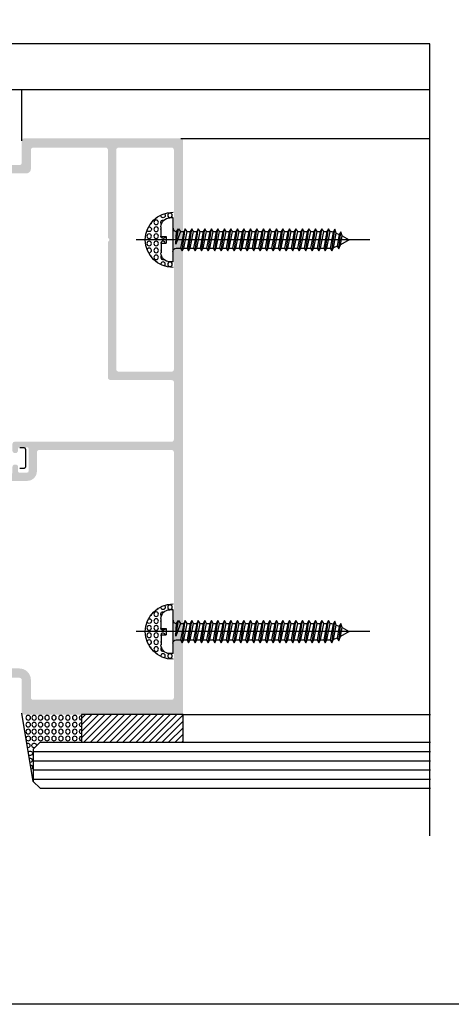
# Model space of a CAD drawing. Units: millimetres. Extents: x 3235 to 9300, y 6790 to 9026.
# Drawn here: x 5621 to 5643, y 7055 to 7107 of the extents above; entities that cross this region are included whole.
import ezdxf

# ---------------------------------------------------------------- set-up
doc = ezdxf.new("R2010")
doc.units = ezdxf.units.MM
doc.layers.add('Layout 2 - Gride', color=253, linetype='Continuous', plot=False)

msp = doc.modelspace()

# ---------------------------------------------------------------- hatches: boundary and pattern name
at = {"true_color": 0x767676}
h = msp.add_hatch(color=8, dxfattribs=at)
edge = h.paths.add_edge_path(flags=16)
edge.add_arc((5628.739, 7095.49), 0.0735, -45, 45, ccw=False)
edge.add_line((5628.791, 7095.438), (5628.76, 7095.408))
edge.add_arc((5628.812, 7095.356), 0.0735, 135, 180)
edge.add_line((5628.739, 7095.356), (5628.739, 7088.606))
edge.add_arc((5628.616, 7088.606), 0.122, -90, 0, ccw=False)
edge.add_line((5628.616, 7088.483), (5625.799, 7088.483))
edge.add_arc((5625.799, 7088.606), 0.122, 180, 270, ccw=False)
edge.add_line((5625.676, 7088.606), (5625.676, 7100.268))
edge.add_arc((5625.799, 7100.268), 0.122, 90, 180, ccw=False)
edge.add_line((5625.799, 7100.39), (5628.616, 7100.39))
edge.add_arc((5628.616, 7100.268), 0.122, 0, 90, ccw=False)
edge.add_line((5628.739, 7100.268), (5628.739, 7095.625))
edge.add_arc((5628.812, 7095.625), 0.0735, 180, 225)
edge.add_line((5628.76, 7095.573), (5628.791, 7095.542))
edge = h.paths.add_edge_path()
edge.add_arc((5620.286, 7084.637), 0.122, 90, 180)
edge.add_line((5620.164, 7084.637), (5620.164, 7084.281))
edge.add_arc((5620.286, 7084.281), 0.122, 180, 270)
edge.add_line((5620.286, 7084.159), (5620.335, 7084.159))
edge.add_arc((5620.335, 7084.281), 0.122, 270, 360)
edge.add_line((5620.458, 7084.281), (5620.458, 7084.392))
edge.add_arc((5620.531, 7084.392), 0.0735, 90, 180, ccw=False)
edge.add_line((5620.531, 7084.465), (5620.948, 7084.465))
edge.add_arc((5620.948, 7084.392), 0.0735, 0, 90, ccw=False)
edge.add_line((5621.021, 7084.392), (5621.021, 7083.191))
edge.add_arc((5620.948, 7083.191), 0.0735, -90, 0, ccw=False)
edge.add_line((5620.948, 7083.118), (5620.531, 7083.118))
edge.add_arc((5620.531, 7083.191), 0.0735, 180, 270, ccw=False)
edge.add_line((5620.458, 7083.191), (5620.458, 7083.424))
edge.add_arc((5620.335, 7083.424), 0.122, 0, 90)
edge.add_line((5620.335, 7083.546), (5620.286, 7083.546))
edge.add_arc((5620.286, 7083.424), 0.122, 90, 180)
edge.add_line((5620.164, 7083.424), (5620.164, 7083.118))
edge.add_arc((5620.09, 7083.118), 0.0735, -90, 0, ccw=False)
edge.add_line((5620.09, 7083.044), (5616.489, 7083.044))
edge.add_arc((5616.489, 7082.799), 0.245, 90, 180)
edge.add_line((5616.244, 7082.799), (5616.244, 7082.187))
edge.add_arc((5616.366, 7082.187), 0.122, 180, 270)
edge.add_line((5616.366, 7082.064), (5616.508, 7082.064))
edge.add_arc((5616.508, 7082.187), 0.122, 270, 350)
edge.add_line((5616.629, 7082.165), (5616.701, 7082.575))
edge.add_arc((5616.822, 7082.554), 0.123, 90, 170, ccw=False)
edge.add_line((5616.822, 7082.677), (5620.948, 7082.677))
edge.add_arc((5620.948, 7083.191), 0.514, 270, 360)
edge.add_line((5621.462, 7083.191), (5621.462, 7084.196))
edge.add_arc((5621.585, 7084.196), 0.123, 90, 180, ccw=False)
edge.add_line((5621.585, 7084.318), (5628.616, 7084.318))
edge.add_arc((5628.616, 7084.196), 0.122, 0, 90, ccw=False)
edge.add_line((5628.739, 7084.196), (5628.739, 7074.8))
edge.add_arc((5628.812, 7074.8), 0.0735, 180, 225)
edge.add_line((5628.76, 7074.748), (5628.791, 7074.717))
edge.add_arc((5628.739, 7074.665), 0.0735, -45, 45, ccw=False)
edge.add_line((5628.791, 7074.613), (5628.76, 7074.583))
edge.add_arc((5628.812, 7074.531), 0.0735, 135, 180)
edge.add_line((5628.739, 7074.531), (5628.739, 7071.162))
edge.add_arc((5628.616, 7071.162), 0.123, 270, 360, ccw=False)
edge.add_line((5628.616, 7071.039), (5621.266, 7071.039))
edge.add_arc((5621.266, 7071.162), 0.122, 180, 270, ccw=False)
edge.add_line((5621.144, 7071.162), (5621.144, 7072.093))
edge.add_arc((5620.531, 7072.093), 0.613, 0, 90)
edge.add_line((5620.531, 7072.705), (5616.755, 7072.705))
edge.add_arc((5616.755, 7072.828), 0.122, 250, 270, ccw=False)
edge.add_line((5616.713, 7072.713), (5615.861, 7073.023))
edge.add_arc((5615.803, 7072.862), 0.172, 70, 225)
edge.add_line((5615.681, 7072.74), (5616.171, 7072.251))
edge.add_arc((5616.257, 7072.338), 0.123, 225, 270)
edge.add_line((5616.257, 7072.215), (5620.531, 7072.215))
edge.add_arc((5620.531, 7072.093), 0.123, 0, 90, ccw=False)
edge.add_line((5620.654, 7072.093), (5620.654, 7070.378))
edge.add_arc((5620.776, 7070.378), 0.123, 180, 270)
edge.add_line((5620.776, 7070.255), (5629.155, 7070.255))
edge.add_arc((5629.155, 7070.329), 0.0735, 270, 360)
edge.add_line((5629.229, 7070.329), (5629.229, 7100.807))
edge.add_arc((5629.155, 7100.807), 0.0735, 0, 90)
edge.add_line((5629.155, 7100.88), (5620.776, 7100.88))
edge.add_arc((5620.776, 7100.758), 0.122, 90, 180)
edge.add_line((5620.654, 7100.758), (5620.654, 7099.582))
edge.add_arc((5620.531, 7099.582), 0.122, 270, 360, ccw=False)
edge.add_line((5620.531, 7099.459), (5616.856, 7099.459))
edge.add_arc((5616.856, 7099.582), 0.122, 180, 270, ccw=False)
edge.add_line((5616.734, 7099.582), (5616.734, 7099.729))
edge.add_arc((5616.636, 7099.729), 0.098, 0, 120)
edge.add_line((5616.587, 7099.814), (5615.708, 7099.307))
edge.add_arc((5615.786, 7099.173), 0.155, 120, 270)
edge.add_line((5615.786, 7099.018), (5620.899, 7099.018))
edge.add_arc((5620.899, 7099.263), 0.245, 270, 360)
edge.add_line((5621.144, 7099.263), (5621.144, 7100.268))
edge.add_arc((5621.266, 7100.268), 0.122, 90, 180, ccw=False)
edge.add_line((5621.266, 7100.39), (5625.113, 7100.39))
edge.add_arc((5625.113, 7100.268), 0.122, 0, 90, ccw=False)
edge.add_line((5625.235, 7100.268), (5625.235, 7095.625))
edge.add_arc((5625.309, 7095.625), 0.0735, 180, 225)
edge.add_line((5625.257, 7095.573), (5625.287, 7095.542))
edge.add_arc((5625.235, 7095.49), 0.0735, -45, 45, ccw=False)
edge.add_line((5625.287, 7095.438), (5625.257, 7095.408))
edge.add_arc((5625.309, 7095.356), 0.0735, 135, 180)
edge.add_line((5625.235, 7095.356), (5625.235, 7088.165))
edge.add_arc((5625.358, 7088.165), 0.122, 180, 270)
edge.add_line((5625.358, 7088.042), (5628.616, 7088.042))
edge.add_arc((5628.616, 7087.92), 0.123, 0, 90, ccw=False)
edge.add_line((5628.739, 7087.92), (5628.739, 7084.882))
edge.add_arc((5628.616, 7084.882), 0.122, 270, 360, ccw=False)
edge.add_line((5628.616, 7084.759), (5620.286, 7084.759))

# ---------------------------------------------------------------- linework, layer by layer
at = {"color": 8, "true_color": 0x767676}
for p, q in [((5642.322, 7105.909), (5596.487, 7105.909)), ((5642.322, 7063.818), (5642.322, 7105.909)), ((5618.204, 7103.482), (5620.654, 7103.482)), ((5620.654, 7100.758), (5620.654, 7103.482)), ((5620.654, 7103.482), (5642.322, 7103.482)), ((5629.106, 7100.88), (5642.322, 7100.88)), ((5620.549, 7084.443), (5620.779, 7084.443)), ((5620.853, 7084.369), (5620.853, 7083.414)), ((5620.779, 7083.34), (5620.549, 7083.34)), ((5623.839, 7070.055), (5624.038, 7070.255)), ((5623.839, 7069.709), (5624.385, 7070.255)), ((5623.839, 7069.362), (5624.731, 7070.255)), ((5623.839, 7069.016), (5625.078, 7070.255)), ((5629.229, 7070.255), (5623.839, 7070.255)), ((5623.839, 7070.255), (5623.839, 7068.785)), ((5623.954, 7068.785), (5625.424, 7070.255)), ((5624.301, 7068.785), (5625.771, 7070.255)), ((5624.647, 7068.785), (5626.117, 7070.255)), ((5624.994, 7068.785), (5626.464, 7070.255)), ((5625.34, 7068.785), (5626.81, 7070.255)), ((5625.687, 7068.785), (5627.157, 7070.255)), ((5626.033, 7068.785), (5627.503, 7070.255)), ((5626.38, 7068.785), (5627.85, 7070.255)), ((5626.726, 7068.785), (5628.196, 7070.255)), ((5627.073, 7068.785), (5628.543, 7070.255)), ((5627.419, 7068.785), (5628.889, 7070.255)), ((5627.766, 7068.785), (5629.229, 7070.248)), ((5629.229, 7070.255), (5642.371, 7070.255)), ((5629.229, 7068.785), (5629.229, 7070.255)), ((5628.112, 7068.785), (5629.229, 7069.902)), ((5628.459, 7068.785), (5629.229, 7069.555)), ((5628.805, 7068.785), (5629.229, 7069.209)), ((5621.266, 7068.418), (5621.634, 7068.785)), ((5621.634, 7068.785), (5642.371, 7068.785)), ((5623.839, 7068.785), (5629.229, 7068.785)), ((5623.839, 7068.785), (5623.839, 7068.785)), ((5629.151, 7068.785), (5629.229, 7068.862)), ((5621.266, 7068.418), (5621.266, 7066.703)), ((5621.266, 7068.295), (5642.371, 7068.295)), ((5621.266, 7067.805), (5642.371, 7067.805)), ((5621.266, 7067.315), (5642.371, 7067.315)), ((5621.266, 7066.825), (5642.371, 7066.825)), ((5621.266, 7066.703), (5621.634, 7066.335)), ((5621.634, 7066.335), (5642.371, 7066.335))]:
    msp.add_line(p, q, dxfattribs=at)
at = {"color": 8, "true_color": 0x767676, "extrusion": (0, 0, -1)}
for p, q in [((5628.69, 7096.654), (5628.518, 7096.654)), ((5628.69, 7094.326), (5628.69, 7096.654)), ((5628.053, 7095.662), (5628.053, 7096.188)), ((5629.26, 7095.93), (5629.092, 7095.049)), ((5629.176, 7094.902), (5629.344, 7096.078)), ((5629.344, 7096.078), (5629.26, 7095.93)), ((5629.26, 7095.049), (5629.439, 7095.93)), ((5629.439, 7095.93), (5629.344, 7096.078)), ((5629.605, 7095.93), (5629.437, 7095.049)), ((5629.521, 7094.902), (5629.689, 7096.078)), ((5629.689, 7096.078), (5629.605, 7095.93)), ((5629.606, 7095.049), (5629.784, 7095.93)), ((5629.784, 7095.93), (5629.689, 7096.078)), ((5629.951, 7095.93), (5629.783, 7095.049)), ((5629.867, 7094.902), (5630.035, 7096.078)), ((5630.035, 7096.078), (5629.951, 7095.93)), ((5629.951, 7095.049), (5630.129, 7095.93)), ((5630.129, 7095.93), (5630.035, 7096.078)), ((5630.296, 7095.93), (5630.128, 7095.049)), ((5630.212, 7094.902), (5630.38, 7096.078)), ((5630.38, 7096.078), (5630.296, 7095.93)), ((5630.296, 7095.049), (5630.475, 7095.93)), ((5630.475, 7095.93), (5630.38, 7096.078)), ((5630.642, 7095.93), (5630.474, 7095.049)), ((5630.558, 7094.902), (5630.726, 7096.078)), ((5630.726, 7096.078), (5630.642, 7095.93)), ((5630.642, 7095.049), (5630.82, 7095.93)), ((5630.82, 7095.93), (5630.726, 7096.078)), ((5630.987, 7095.93), (5630.819, 7095.049)), ((5630.903, 7094.902), (5631.071, 7096.078)), ((5631.071, 7096.078), (5630.987, 7095.93)), ((5630.987, 7095.049), (5631.166, 7095.93)), ((5631.166, 7095.93), (5631.071, 7096.078)), ((5631.333, 7095.93), (5631.165, 7095.049)), ((5631.249, 7094.902), (5631.417, 7096.078)), ((5631.417, 7096.078), (5631.333, 7095.93)), ((5631.333, 7095.049), (5631.511, 7095.93)), ((5631.511, 7095.93), (5631.417, 7096.078)), ((5631.678, 7095.93), (5631.51, 7095.049)), ((5631.594, 7094.902), (5631.762, 7096.078)), ((5631.762, 7096.078), (5631.678, 7095.93)), ((5631.678, 7095.049), (5631.857, 7095.93)), ((5631.857, 7095.93), (5631.762, 7096.078)), ((5632.024, 7095.93), (5631.856, 7095.049)), ((5631.939, 7094.902), (5632.107, 7096.078)), ((5632.107, 7096.078), (5632.024, 7095.93)), ((5632.024, 7095.049), (5632.202, 7095.93)), ((5632.202, 7095.93), (5632.107, 7096.078)), ((5632.369, 7095.93), (5632.201, 7095.049)), ((5632.285, 7094.902), (5632.453, 7096.078)), ((5632.453, 7096.078), (5632.369, 7095.93)), ((5632.369, 7095.049), (5632.548, 7095.93)), ((5632.548, 7095.93), (5632.453, 7096.078)), ((5632.714, 7095.93), (5632.546, 7095.049)), ((5632.63, 7094.902), (5632.798, 7096.078)), ((5632.798, 7096.078), (5632.714, 7095.93)), ((5632.715, 7095.049), (5632.893, 7095.93)), ((5632.893, 7095.93), (5632.798, 7096.078)), ((5633.06, 7095.93), (5632.892, 7095.049)), ((5632.976, 7094.902), (5633.144, 7096.078)), ((5633.144, 7096.078), (5633.06, 7095.93)), ((5633.06, 7095.049), (5633.238, 7095.93)), ((5633.238, 7095.93), (5633.144, 7096.078)), ((5633.405, 7095.93), (5633.237, 7095.049)), ((5633.321, 7094.902), (5633.489, 7096.078)), ((5633.489, 7096.078), (5633.405, 7095.93)), ((5633.406, 7095.049), (5633.584, 7095.93)), ((5633.584, 7095.93), (5633.489, 7096.078)), ((5633.751, 7095.93), (5633.583, 7095.049)), ((5633.667, 7094.902), (5633.835, 7096.078)), ((5633.835, 7096.078), (5633.751, 7095.93)), ((5633.751, 7095.049), (5633.929, 7095.93)), ((5633.929, 7095.93), (5633.835, 7096.078)), ((5634.096, 7095.93), (5633.928, 7095.049)), ((5634.012, 7094.902), (5634.18, 7096.078)), ((5634.18, 7096.078), (5634.096, 7095.93)), ((5634.096, 7095.049), (5634.275, 7095.93)), ((5634.275, 7095.93), (5634.18, 7096.078)), ((5634.442, 7095.93), (5634.274, 7095.049)), ((5634.358, 7094.902), (5634.526, 7096.078)), ((5634.526, 7096.078), (5634.442, 7095.93)), ((5634.442, 7095.049), (5634.62, 7095.93)), ((5634.62, 7095.93), (5634.526, 7096.078)), ((5634.787, 7095.93), (5634.619, 7095.049)), ((5634.703, 7094.902), (5634.871, 7096.078)), ((5634.871, 7096.078), (5634.787, 7095.93)), ((5634.787, 7095.049), (5634.966, 7095.93)), ((5634.966, 7095.93), (5634.871, 7096.078)), ((5635.133, 7095.93), (5634.965, 7095.049)), ((5635.048, 7094.902), (5635.216, 7096.078)), ((5635.216, 7096.078), (5635.133, 7095.93)), ((5635.133, 7095.049), (5635.311, 7095.93)), ((5635.311, 7095.93), (5635.216, 7096.078)), ((5635.478, 7095.93), (5635.31, 7095.049)), ((5635.394, 7094.902), (5635.562, 7096.078)), ((5635.562, 7096.078), (5635.478, 7095.93)), ((5635.478, 7095.049), (5635.657, 7095.93)), ((5635.657, 7095.93), (5635.562, 7096.078)), ((5635.824, 7095.93), (5635.656, 7095.049)), ((5635.739, 7094.902), (5635.907, 7096.078)), ((5635.907, 7096.078), (5635.824, 7095.93)), ((5635.824, 7095.049), (5636.002, 7095.93)), ((5636.002, 7095.93), (5635.907, 7096.078)), ((5636.169, 7095.93), (5636.001, 7095.049)), ((5636.085, 7094.902), (5636.253, 7096.078)), ((5636.253, 7096.078), (5636.169, 7095.93)), ((5636.169, 7095.049), (5636.348, 7095.93)), ((5636.348, 7095.93), (5636.253, 7096.078)), ((5636.514, 7095.93), (5636.346, 7095.049)), ((5636.43, 7094.902), (5636.598, 7096.078)), ((5636.598, 7096.078), (5636.514, 7095.93)), ((5636.515, 7095.049), (5636.693, 7095.93)), ((5636.693, 7095.93), (5636.598, 7096.078)), ((5636.86, 7095.93), (5636.692, 7095.049)), ((5636.776, 7094.902), (5636.944, 7096.078)), ((5636.944, 7096.078), (5636.86, 7095.93)), ((5636.86, 7095.049), (5637.038, 7095.93)), ((5637.038, 7095.93), (5636.944, 7096.078)), ((5637.199, 7095.902), (5637.037, 7095.049)), ((5637.121, 7094.902), (5637.283, 7096.05)), ((5637.129, 7095.93), (5637.199, 7095.902)), ((5637.283, 7096.05), (5637.199, 7095.902)), ((5637.21, 7095.068), (5637.362, 7095.837)), ((5637.362, 7095.837), (5637.283, 7096.05)), ((5637.362, 7095.837), (5637.515, 7095.776)), ((5637.49, 7095.003), (5637.599, 7095.923)), ((5637.599, 7095.924), (5637.515, 7095.776)), ((5637.678, 7095.711), (5637.599, 7095.924)), ((5639.151, 7095.49), (5626.742, 7095.49)), ((5628.053, 7095.662), (5628.332, 7095.662)), ((5628.053, 7095.319), (5628.332, 7095.319)), ((5628.053, 7095.319), (5628.053, 7094.792)), ((5628.332, 7095.662), (5628.332, 7095.319)), ((5637.515, 7095.776), (5637.406, 7095.149)), ((5637.593, 7095.227), (5637.678, 7095.711)), ((5638.049, 7095.489), (5637.593, 7095.227)), ((5637.678, 7095.711), (5638.049, 7095.489)), ((5629.092, 7095.049), (5629.176, 7094.902)), ((5629.176, 7094.902), (5629.26, 7095.049)), ((5629.26, 7095.049), (5629.437, 7095.049)), ((5629.437, 7095.049), (5629.521, 7094.902)), ((5629.521, 7094.902), (5629.606, 7095.049)), ((5629.606, 7095.049), (5629.783, 7095.049)), ((5629.783, 7095.049), (5629.867, 7094.902)), ((5629.867, 7094.902), (5629.951, 7095.049)), ((5629.951, 7095.049), (5630.128, 7095.049)), ((5630.128, 7095.049), (5630.212, 7094.902)), ((5630.212, 7094.902), (5630.296, 7095.049)), ((5630.297, 7095.049), (5630.474, 7095.049)), ((5630.474, 7095.049), (5630.558, 7094.902)), ((5630.558, 7094.902), (5630.642, 7095.049)), ((5630.642, 7095.049), (5630.819, 7095.049)), ((5630.819, 7095.049), (5630.903, 7094.902)), ((5630.903, 7094.902), (5630.987, 7095.049)), ((5630.987, 7095.049), (5631.165, 7095.049)), ((5631.165, 7095.049), (5631.249, 7094.902)), ((5631.248, 7094.902), (5631.333, 7095.049)), ((5631.333, 7095.049), (5631.51, 7095.049)), ((5631.51, 7095.049), (5631.594, 7094.902)), ((5631.594, 7094.902), (5631.678, 7095.049)), ((5631.678, 7095.049), (5631.856, 7095.049)), ((5631.856, 7095.049), (5631.939, 7094.902)), ((5631.939, 7094.902), (5632.024, 7095.049)), ((5632.024, 7095.049), (5632.201, 7095.049)), ((5632.201, 7095.049), (5632.285, 7094.902)), ((5632.285, 7094.902), (5632.369, 7095.049)), ((5632.369, 7095.049), (5632.547, 7095.049)), ((5632.546, 7095.049), (5632.63, 7094.902)), ((5632.63, 7094.902), (5632.715, 7095.049)), ((5632.715, 7095.049), (5632.892, 7095.049)), ((5632.892, 7095.049), (5632.976, 7094.902)), ((5632.976, 7094.902), (5633.06, 7095.049)), ((5633.06, 7095.049), (5633.237, 7095.049)), ((5633.237, 7095.049), (5633.321, 7094.902)), ((5633.321, 7094.902), (5633.406, 7095.049)), ((5633.406, 7095.049), (5633.583, 7095.049)), ((5633.583, 7095.049), (5633.667, 7094.902)), ((5633.667, 7094.902), (5633.751, 7095.049)), ((5633.751, 7095.049), (5633.928, 7095.049)), ((5633.928, 7095.049), (5634.012, 7094.902)), ((5634.012, 7094.902), (5634.096, 7095.049)), ((5634.096, 7095.049), (5634.274, 7095.049)), ((5634.274, 7095.049), (5634.358, 7094.902)), ((5634.358, 7094.902), (5634.442, 7095.049)), ((5634.442, 7095.049), (5634.619, 7095.049)), ((5634.619, 7095.049), (5634.703, 7094.902)), ((5634.703, 7094.902), (5634.787, 7095.049)), ((5634.787, 7095.049), (5634.965, 7095.049)), ((5634.965, 7095.049), (5635.048, 7094.902)), ((5635.048, 7094.902), (5635.133, 7095.049)), ((5635.133, 7095.049), (5635.31, 7095.049)), ((5635.31, 7095.049), (5635.394, 7094.902)), ((5635.394, 7094.902), (5635.478, 7095.049)), ((5635.478, 7095.049), (5635.656, 7095.049)), ((5635.656, 7095.049), (5635.739, 7094.902)), ((5635.739, 7094.902), (5635.824, 7095.049)), ((5635.824, 7095.049), (5636.001, 7095.049)), ((5636.001, 7095.049), (5636.085, 7094.902)), ((5636.085, 7094.902), (5636.169, 7095.049)), ((5636.169, 7095.049), (5636.346, 7095.049)), ((5636.346, 7095.049), (5636.43, 7094.902)), ((5636.43, 7094.902), (5636.515, 7095.049)), ((5636.515, 7095.049), (5636.692, 7095.049)), ((5636.692, 7095.049), (5636.776, 7094.902)), ((5636.776, 7094.902), (5636.86, 7095.049)), ((5636.86, 7095.049), (5637.037, 7095.049)), ((5636.86, 7095.049), (5637.037, 7095.049)), ((5637.037, 7095.049), (5637.121, 7094.902)), ((5637.121, 7094.902), (5637.21, 7095.068)), ((5637.406, 7095.149), (5637.21, 7095.068)), ((5637.406, 7095.149), (5637.49, 7095.003)), ((5637.49, 7095.003), (5637.593, 7095.227)), ((5628.69, 7094.326), (5628.518, 7094.326)), ((5628.69, 7075.829), (5628.518, 7075.829)), ((5628.69, 7073.502), (5628.69, 7075.829)), ((5628.053, 7074.837), (5628.053, 7075.364)), ((5629.26, 7075.105), (5629.092, 7074.224)), ((5629.176, 7074.077), (5629.344, 7075.253)), ((5629.344, 7075.253), (5629.26, 7075.105)), ((5629.26, 7074.224), (5629.439, 7075.105)), ((5629.439, 7075.105), (5629.344, 7075.253)), ((5629.605, 7075.105), (5629.437, 7074.224)), ((5629.521, 7074.077), (5629.689, 7075.253)), ((5629.689, 7075.253), (5629.605, 7075.105)), ((5629.606, 7074.224), (5629.784, 7075.105)), ((5629.784, 7075.105), (5629.689, 7075.253)), ((5629.951, 7075.105), (5629.783, 7074.224)), ((5629.867, 7074.077), (5630.035, 7075.253)), ((5630.035, 7075.253), (5629.951, 7075.105)), ((5629.951, 7074.224), (5630.129, 7075.105)), ((5630.129, 7075.105), (5630.035, 7075.253)), ((5630.296, 7075.105), (5630.128, 7074.224)), ((5630.212, 7074.077), (5630.38, 7075.253)), ((5630.38, 7075.253), (5630.296, 7075.105)), ((5630.296, 7074.224), (5630.475, 7075.105)), ((5630.475, 7075.105), (5630.38, 7075.253)), ((5630.642, 7075.105), (5630.474, 7074.224)), ((5630.558, 7074.077), (5630.726, 7075.253)), ((5630.726, 7075.253), (5630.642, 7075.105)), ((5630.642, 7074.224), (5630.82, 7075.105)), ((5630.82, 7075.105), (5630.726, 7075.253)), ((5630.987, 7075.105), (5630.819, 7074.224)), ((5630.903, 7074.077), (5631.071, 7075.253)), ((5631.071, 7075.253), (5630.987, 7075.105)), ((5630.987, 7074.224), (5631.166, 7075.105)), ((5631.166, 7075.105), (5631.071, 7075.253)), ((5631.333, 7075.105), (5631.165, 7074.224)), ((5631.249, 7074.077), (5631.417, 7075.253)), ((5631.417, 7075.253), (5631.333, 7075.105)), ((5631.333, 7074.224), (5631.511, 7075.105)), ((5631.511, 7075.105), (5631.417, 7075.253)), ((5631.678, 7075.105), (5631.51, 7074.224)), ((5631.594, 7074.077), (5631.762, 7075.253)), ((5631.762, 7075.253), (5631.678, 7075.105)), ((5631.678, 7074.224), (5631.857, 7075.105)), ((5631.857, 7075.105), (5631.762, 7075.253)), ((5632.024, 7075.105), (5631.856, 7074.224)), ((5631.939, 7074.077), (5632.107, 7075.253)), ((5632.107, 7075.253), (5632.024, 7075.105)), ((5632.024, 7074.224), (5632.202, 7075.105)), ((5632.202, 7075.105), (5632.107, 7075.253)), ((5632.369, 7075.105), (5632.201, 7074.224)), ((5632.285, 7074.077), (5632.453, 7075.253)), ((5632.453, 7075.253), (5632.369, 7075.105)), ((5632.369, 7074.224), (5632.548, 7075.105)), ((5632.548, 7075.105), (5632.453, 7075.253)), ((5632.714, 7075.105), (5632.546, 7074.224)), ((5632.63, 7074.077), (5632.798, 7075.253)), ((5632.798, 7075.253), (5632.714, 7075.105)), ((5632.715, 7074.224), (5632.893, 7075.105)), ((5632.893, 7075.105), (5632.798, 7075.253)), ((5633.06, 7075.105), (5632.892, 7074.224)), ((5632.976, 7074.077), (5633.144, 7075.253)), ((5633.144, 7075.253), (5633.06, 7075.105)), ((5633.06, 7074.224), (5633.238, 7075.105)), ((5633.238, 7075.105), (5633.144, 7075.253)), ((5633.405, 7075.105), (5633.237, 7074.224)), ((5633.321, 7074.077), (5633.489, 7075.253)), ((5633.489, 7075.253), (5633.405, 7075.105)), ((5633.406, 7074.224), (5633.584, 7075.105)), ((5633.584, 7075.105), (5633.489, 7075.253)), ((5633.751, 7075.105), (5633.583, 7074.224)), ((5633.667, 7074.077), (5633.835, 7075.253)), ((5633.835, 7075.253), (5633.751, 7075.105)), ((5633.751, 7074.224), (5633.929, 7075.105)), ((5633.929, 7075.105), (5633.835, 7075.253)), ((5634.096, 7075.105), (5633.928, 7074.224)), ((5634.012, 7074.077), (5634.18, 7075.253)), ((5634.18, 7075.253), (5634.096, 7075.105)), ((5634.096, 7074.224), (5634.275, 7075.105)), ((5634.275, 7075.105), (5634.18, 7075.253)), ((5634.442, 7075.105), (5634.274, 7074.224)), ((5634.358, 7074.077), (5634.526, 7075.253)), ((5634.526, 7075.253), (5634.442, 7075.105)), ((5634.442, 7074.224), (5634.62, 7075.105)), ((5634.62, 7075.105), (5634.526, 7075.253)), ((5634.787, 7075.105), (5634.619, 7074.224)), ((5634.703, 7074.077), (5634.871, 7075.253)), ((5634.871, 7075.253), (5634.787, 7075.105)), ((5634.787, 7074.224), (5634.966, 7075.105)), ((5634.966, 7075.105), (5634.871, 7075.253)), ((5635.133, 7075.105), (5634.965, 7074.224)), ((5635.048, 7074.077), (5635.216, 7075.253)), ((5635.216, 7075.253), (5635.133, 7075.105)), ((5635.133, 7074.224), (5635.311, 7075.105)), ((5635.311, 7075.105), (5635.216, 7075.253)), ((5635.478, 7075.105), (5635.31, 7074.224)), ((5635.394, 7074.077), (5635.562, 7075.253)), ((5635.562, 7075.253), (5635.478, 7075.105)), ((5635.478, 7074.224), (5635.657, 7075.105)), ((5635.657, 7075.105), (5635.562, 7075.253)), ((5635.824, 7075.105), (5635.656, 7074.224)), ((5635.739, 7074.077), (5635.907, 7075.253)), ((5635.907, 7075.253), (5635.824, 7075.105)), ((5635.824, 7074.224), (5636.002, 7075.105)), ((5636.002, 7075.105), (5635.907, 7075.253)), ((5636.169, 7075.105), (5636.001, 7074.224)), ((5636.085, 7074.077), (5636.253, 7075.253)), ((5636.253, 7075.253), (5636.169, 7075.105)), ((5636.169, 7074.224), (5636.348, 7075.105)), ((5636.348, 7075.105), (5636.253, 7075.253)), ((5636.514, 7075.105), (5636.346, 7074.224)), ((5636.43, 7074.077), (5636.598, 7075.253)), ((5636.598, 7075.253), (5636.514, 7075.105)), ((5636.515, 7074.224), (5636.693, 7075.105)), ((5636.693, 7075.105), (5636.598, 7075.253)), ((5636.86, 7075.105), (5636.692, 7074.224)), ((5636.776, 7074.077), (5636.944, 7075.253)), ((5636.944, 7075.253), (5636.86, 7075.105)), ((5636.86, 7074.224), (5637.038, 7075.105)), ((5637.038, 7075.105), (5636.944, 7075.253)), ((5637.199, 7075.077), (5637.037, 7074.224)), ((5637.121, 7074.077), (5637.283, 7075.225)), ((5637.129, 7075.105), (5637.199, 7075.077)), ((5637.283, 7075.225), (5637.199, 7075.077)), ((5637.21, 7074.244), (5637.362, 7075.012)), ((5637.362, 7075.012), (5637.283, 7075.225)), ((5637.362, 7075.012), (5637.515, 7074.951)), ((5637.515, 7074.951), (5637.406, 7074.324)), ((5637.49, 7074.178), (5637.599, 7075.099)), ((5637.599, 7075.099), (5637.515, 7074.951)), ((5637.593, 7074.402), (5637.678, 7074.886)), ((5637.678, 7074.886), (5637.599, 7075.099)), ((5637.678, 7074.886), (5638.049, 7074.664)), ((5639.151, 7074.665), (5626.742, 7074.665)), ((5628.053, 7074.837), (5628.332, 7074.837)), ((5628.053, 7074.494), (5628.332, 7074.494)), ((5628.053, 7074.494), (5628.053, 7073.967)), ((5628.332, 7074.837), (5628.332, 7074.494)), ((5637.49, 7074.178), (5637.593, 7074.402)), ((5638.049, 7074.664), (5637.593, 7074.402)), ((5629.092, 7074.224), (5629.176, 7074.077)), ((5629.176, 7074.077), (5629.26, 7074.224)), ((5629.26, 7074.224), (5629.437, 7074.224)), ((5629.437, 7074.224), (5629.521, 7074.077)), ((5629.521, 7074.077), (5629.606, 7074.224)), ((5629.606, 7074.224), (5629.783, 7074.224)), ((5629.783, 7074.224), (5629.867, 7074.077)), ((5629.867, 7074.077), (5629.951, 7074.224)), ((5629.951, 7074.224), (5630.128, 7074.224)), ((5630.128, 7074.224), (5630.212, 7074.077)), ((5630.212, 7074.077), (5630.296, 7074.224)), ((5630.297, 7074.224), (5630.474, 7074.224)), ((5630.474, 7074.224), (5630.558, 7074.077)), ((5630.558, 7074.077), (5630.642, 7074.224)), ((5630.642, 7074.224), (5630.819, 7074.224)), ((5630.819, 7074.224), (5630.903, 7074.077)), ((5630.903, 7074.077), (5630.987, 7074.224)), ((5630.987, 7074.224), (5631.165, 7074.224)), ((5631.165, 7074.224), (5631.249, 7074.077)), ((5631.248, 7074.077), (5631.333, 7074.224)), ((5631.333, 7074.224), (5631.51, 7074.224)), ((5631.51, 7074.224), (5631.594, 7074.077)), ((5631.594, 7074.077), (5631.678, 7074.224)), ((5631.678, 7074.224), (5631.856, 7074.224)), ((5631.856, 7074.224), (5631.939, 7074.077)), ((5631.939, 7074.077), (5632.024, 7074.224)), ((5632.024, 7074.224), (5632.201, 7074.224)), ((5632.201, 7074.224), (5632.285, 7074.077)), ((5632.285, 7074.077), (5632.369, 7074.224)), ((5632.369, 7074.224), (5632.547, 7074.224)), ((5632.546, 7074.224), (5632.63, 7074.077)), ((5632.63, 7074.077), (5632.715, 7074.224)), ((5632.715, 7074.224), (5632.892, 7074.224)), ((5632.892, 7074.224), (5632.976, 7074.077)), ((5632.976, 7074.077), (5633.06, 7074.224)), ((5633.06, 7074.224), (5633.237, 7074.224)), ((5633.237, 7074.224), (5633.321, 7074.077)), ((5633.321, 7074.077), (5633.406, 7074.224)), ((5633.406, 7074.224), (5633.583, 7074.224)), ((5633.583, 7074.224), (5633.667, 7074.077)), ((5633.667, 7074.077), (5633.751, 7074.224)), ((5633.751, 7074.224), (5633.928, 7074.224)), ((5633.928, 7074.224), (5634.012, 7074.077)), ((5634.012, 7074.077), (5634.096, 7074.224)), ((5634.096, 7074.224), (5634.274, 7074.224)), ((5634.274, 7074.224), (5634.358, 7074.077)), ((5634.358, 7074.077), (5634.442, 7074.224)), ((5634.442, 7074.224), (5634.619, 7074.224)), ((5634.619, 7074.224), (5634.703, 7074.077)), ((5634.703, 7074.077), (5634.787, 7074.224)), ((5634.787, 7074.224), (5634.965, 7074.224)), ((5634.965, 7074.224), (5635.048, 7074.077)), ((5635.048, 7074.077), (5635.133, 7074.224)), ((5635.133, 7074.224), (5635.31, 7074.224)), ((5635.31, 7074.224), (5635.394, 7074.077)), ((5635.394, 7074.077), (5635.478, 7074.224)), ((5635.478, 7074.224), (5635.656, 7074.224)), ((5635.656, 7074.224), (5635.739, 7074.077)), ((5635.739, 7074.077), (5635.824, 7074.224)), ((5635.824, 7074.224), (5636.001, 7074.224)), ((5636.001, 7074.224), (5636.085, 7074.077)), ((5636.085, 7074.077), (5636.169, 7074.224)), ((5636.169, 7074.224), (5636.346, 7074.224)), ((5636.346, 7074.224), (5636.43, 7074.077)), ((5636.43, 7074.077), (5636.515, 7074.224)), ((5636.515, 7074.224), (5636.692, 7074.224)), ((5636.692, 7074.224), (5636.776, 7074.077)), ((5636.776, 7074.077), (5636.86, 7074.224)), ((5636.86, 7074.224), (5637.037, 7074.224)), ((5636.86, 7074.224), (5637.037, 7074.224)), ((5637.037, 7074.224), (5637.121, 7074.077)), ((5637.121, 7074.077), (5637.21, 7074.244)), ((5637.406, 7074.324), (5637.21, 7074.244)), ((5637.406, 7074.324), (5637.49, 7074.178)), ((5628.69, 7073.502), (5628.518, 7073.502)), ((5621.266, 7066.703), (5620.654, 7070.329))]:
    msp.add_line(p, q, dxfattribs=at)
at = {"color": 8, "true_color": 0x767676, "extrusion": (0, 0, -1), "flags": 128}
for points in [[(-5628.69, 7096.104, -0.429966), (-5628.864, 7095.93), (-5628.877, 7095.93)], [(-5628.688, 7094.876, 0.429966), (-5628.862, 7095.049), (-5629.092, 7095.049)], [(-5628.69, 7075.279, -0.429966), (-5628.864, 7075.105), (-5628.877, 7075.105)], [(-5628.688, 7074.051, 0.429966), (-5628.862, 7074.224), (-5629.092, 7074.224)]]:
    msp.add_lwpolyline(points, format="xyb", dxfattribs=at)
for points in [[(-5628.841, 7095.257), (-5628.841, 7095.257), (-5628.877, 7095.93), (-5628.976, 7096.078), (-5629.088, 7095.93), (-5628.841, 7095.257), (-5628.841, 7095.257), (-5628.976, 7096.078)], [(-5629.088, 7095.93), (-5629.26, 7095.93)], [(-5629.438, 7095.93), (-5629.605, 7095.93)], [(-5629.784, 7095.93), (-5629.951, 7095.93)], [(-5630.129, 7095.93), (-5630.296, 7095.93)], [(-5630.475, 7095.93), (-5630.642, 7095.93)], [(-5630.82, 7095.93), (-5630.987, 7095.93)], [(-5631.166, 7095.93), (-5631.333, 7095.93)], [(-5631.511, 7095.93), (-5631.678, 7095.93)], [(-5631.856, 7095.93), (-5632.024, 7095.93)], [(-5632.202, 7095.93), (-5632.369, 7095.93)], [(-5632.547, 7095.93), (-5632.715, 7095.93)], [(-5632.893, 7095.93), (-5633.06, 7095.93)], [(-5633.238, 7095.93), (-5633.405, 7095.93)], [(-5633.584, 7095.93), (-5633.751, 7095.93)], [(-5633.929, 7095.93), (-5634.096, 7095.93)], [(-5634.275, 7095.93), (-5634.442, 7095.93)], [(-5634.62, 7095.93), (-5634.787, 7095.93)], [(-5634.965, 7095.93), (-5635.133, 7095.93)], [(-5635.311, 7095.93), (-5635.478, 7095.93)], [(-5635.656, 7095.93), (-5635.824, 7095.93)], [(-5636.002, 7095.93), (-5636.169, 7095.93)], [(-5636.347, 7095.93), (-5636.514, 7095.93)], [(-5636.693, 7095.93), (-5636.86, 7095.93)], [(-5637.038, 7095.93), (-5637.129, 7095.93)], [(-5637.038, 7095.93), (-5637.129, 7095.93)], [(-5628.841, 7074.432), (-5628.841, 7074.432), (-5628.877, 7075.105), (-5628.976, 7075.253), (-5629.088, 7075.105), (-5628.841, 7074.432), (-5628.841, 7074.432), (-5628.976, 7075.253)], [(-5629.088, 7075.105), (-5629.26, 7075.105)], [(-5629.438, 7075.105), (-5629.605, 7075.105)], [(-5629.784, 7075.105), (-5629.951, 7075.105)], [(-5630.129, 7075.105), (-5630.296, 7075.105)], [(-5630.475, 7075.105), (-5630.642, 7075.105)], [(-5630.82, 7075.105), (-5630.987, 7075.105)], [(-5631.166, 7075.105), (-5631.333, 7075.105)], [(-5631.511, 7075.105), (-5631.678, 7075.105)], [(-5631.856, 7075.105), (-5632.024, 7075.105)], [(-5632.202, 7075.105), (-5632.369, 7075.105)], [(-5632.547, 7075.105), (-5632.715, 7075.105)], [(-5632.893, 7075.105), (-5633.06, 7075.105)], [(-5633.238, 7075.105), (-5633.405, 7075.105)], [(-5633.584, 7075.105), (-5633.751, 7075.105)], [(-5633.929, 7075.105), (-5634.096, 7075.105)], [(-5634.275, 7075.105), (-5634.442, 7075.105)], [(-5634.62, 7075.105), (-5634.787, 7075.105)], [(-5634.965, 7075.105), (-5635.133, 7075.105)], [(-5635.311, 7075.105), (-5635.478, 7075.105)], [(-5635.656, 7075.105), (-5635.824, 7075.105)], [(-5636.002, 7075.105), (-5636.169, 7075.105)], [(-5636.347, 7075.105), (-5636.514, 7075.105)], [(-5636.693, 7075.105), (-5636.86, 7075.105)], [(-5637.038, 7075.105), (-5637.129, 7075.105)], [(-5637.038, 7075.105), (-5637.129, 7075.105)]]:
    msp.add_lwpolyline(points, dxfattribs=at)
at = {"color": 8, "true_color": 0x767676, "extrusion": (0, 0, -1)}
for centre in [(-5628.529, 7096.787), (-5627.794, 7096.42), (-5627.426, 7095.685), (-5627.794, 7096.052), (-5627.794, 7095.685), (-5627.426, 7095.296), (-5627.794, 7095.296), (-5627.794, 7094.928), (-5627.794, 7094.561), (-5628.529, 7094.193), (-5628.529, 7075.962), (-5627.794, 7075.595), (-5627.426, 7074.86), (-5627.794, 7075.227), (-5627.794, 7074.86), (-5627.426, 7074.471), (-5627.794, 7074.471), (-5627.794, 7074.103), (-5627.794, 7073.736), (-5628.529, 7073.368), (-5621.003, 7070.087), (-5621.315, 7070.087), (-5621.658, 7070.087), (-5622.001, 7070.087), (-5622.369, 7070.087), (-5622.736, 7070.087), (-5623.104, 7070.087), (-5623.471, 7070.087), (-5621.003, 7069.719), (-5621.315, 7069.719), (-5621.658, 7069.719), (-5622.001, 7069.719), (-5622.369, 7069.719), (-5622.736, 7069.719), (-5623.104, 7069.719), (-5623.471, 7069.719), (-5621.003, 7068.984), (-5621.315, 7069.352), (-5621.315, 7068.984), (-5621.658, 7069.352), (-5621.658, 7068.984), (-5622.001, 7069.352), (-5622.001, 7068.984), (-5622.369, 7069.352), (-5622.369, 7068.984), (-5622.736, 7069.352), (-5622.736, 7068.984), (-5623.104, 7069.352), (-5623.104, 7068.984), (-5623.471, 7069.352), (-5623.471, 7068.984)]:
    msp.add_circle(centre, 0.122, dxfattribs=at)
for centre, radius, start, end in [((-5628.69, 7095.49), 1.47, 270, 90), ((-5628.161, 7096.787), 0.122, 125.3138, 10.3484), ((-5627.426, 7096.42), 0.122, 181.2383, 251.4425), ((-5627.794, 7096.787), 0.122, 206.7464, 263.9794), ((-5628.161, 7096.42), 0.122, 314.4416, 111.4262), ((-5628.518, 7096.188), 0.466, 0, 90), ((-5627.426, 7096.052), 0.122, 70.3608, 337.5977), ((-5628.161, 7096.052), 0.122, 332.3709, 27.6291), ((-5628.161, 7095.685), 0.122, 190.8138, 27.6291), ((-5628.518, 7094.792), 0.466, 270, 0), ((-5628.69, 7074.665), 1.47, 270, 90), ((-5627.794, 7075.962), 0.122, 206.7464, 263.9794), ((-5628.161, 7075.962), 0.122, 125.3138, 10.3484), ((-5627.426, 7075.595), 0.122, 181.2383, 251.4425), ((-5628.161, 7075.595), 0.122, 314.4416, 111.4262), ((-5628.518, 7075.364), 0.466, 0, 90), ((-5627.426, 7075.227), 0.122, 70.3608, 337.5977), ((-5628.161, 7074.86), 0.122, 190.8138, 27.6291), ((-5628.161, 7075.227), 0.122, 332.3709, 27.6291), ((-5628.518, 7073.967), 0.466, 270, 0), ((-5623.839, 7070.087), 0.122, 269.9997, 90.0003), ((-5623.839, 7069.719), 0.122, 269.9997, 90.0003), ((-5621.003, 7069.352), 0.122, 0, 360), ((-5623.839, 7069.352), 0.122, 269.9997, 90.0003), ((-5623.839, 7068.984), 0.122, 269.9997, 90.0003), ((-5620.972, 7068.617), 0.122, 66.9575, 273.8674), ((-5621.315, 7068.617), 0.122, 254.8178, 195.1822), ((-5621.101, 7068.194), 0.122, 35.9722, 304.8528), ((-5621.096, 7067.827), 0.122, 71.4182, 269.4067), ((-5621.102, 7067.462), 0.122, 97.3098, 243.5152)]:
    msp.add_arc(centre, radius, start, end, dxfattribs=at)
at = {"color": 8, "true_color": 0x767676}
for centre, radius, start, end in [((5628.161, 7095.296), 0.122, 10.8138, 207.6291), ((5627.426, 7094.928), 0.122, 250.3608, 157.5977), ((5628.161, 7094.928), 0.122, 152.3709, 207.6291), ((5627.426, 7094.561), 0.122, 1.2383, 71.4425), ((5627.794, 7094.193), 0.122, 26.7464, 83.9794), ((5628.161, 7094.561), 0.122, 134.4416, 291.4262), ((5628.161, 7094.193), 0.122, 305.3138, 190.3484), ((5620.779, 7084.369), 0.0735, 360, 90), ((5620.779, 7083.414), 0.0735, 269.9991, 360), ((5628.161, 7074.471), 0.122, 10.8138, 207.6291), ((5627.426, 7074.103), 0.122, 250.3608, 157.5977), ((5627.426, 7073.736), 0.122, 1.2383, 71.4425), ((5628.161, 7074.103), 0.122, 152.3709, 207.6291), ((5628.161, 7073.736), 0.122, 134.4416, 291.4262), ((5627.794, 7073.368), 0.122, 26.7464, 83.9794), ((5628.161, 7073.368), 0.122, 305.3138, 190.3484)]:
    msp.add_arc(centre, radius, start, end, dxfattribs=at)
at = {"layer": 'Layout 2 - Gride'}
msp.add_lwpolyline([(5586.597, 7286.372), (5776.597, 7286.372), (5776.597, 7054.855), (5586.597, 7054.855)], close=True, dxfattribs=at)

doc.saveas('drawing.dxf')
